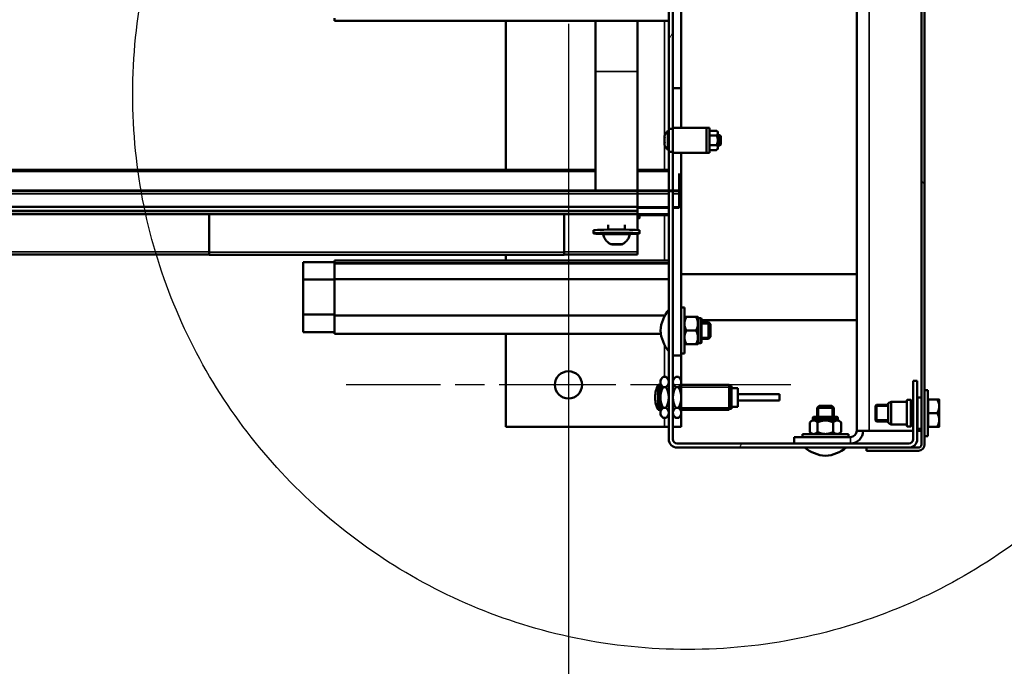
# Model space of a CAD drawing. Units: millimetres. Extents: x 0 to 12602, y 0 to 16800.
# Drawn here: x 9940 to 10411, y 6279 to 6588 of the extents above; entities that cross this region are included whole.
import ezdxf

# ---------------------------------------------------------------- set-up
doc = ezdxf.new("R2010")
doc.units = ezdxf.units.MM
doc.header["$LTSCALE"] = 40
doc.linetypes.add('CHAIN', pattern=[0.3543, 0.2362, -0.0295, 0.0591, -0.0295])
doc.linetypes.add('LONG_DASH_DOUBLE_DOT', pattern=[0.3345, 0.2362, -0.0295, 0.0049, -0.0295, 0.0049, -0.0295])
for name, color, linetype, lineweight in [('Contour de détail (ISO)', 7, 'LONG_DASH_DOUBLE_DOT', 25), ('Cote (ISO)', 7, 'Continuous', 25), ('Etroit visible (ISO)', 7, 'Continuous', 35), ('Hachure (ISO)', 7, 'Continuous', 18), ('Marque de centre (ISO)', 7, 'Continuous', 25), ('Visible (ISO)', 7, 'Continuous', 50)]:
    doc.layers.add(name, color=color, linetype=linetype, lineweight=lineweight)
doc.styles.add('Texte de note (ISO)', font='tahoma.ttf')
doc.dimstyles.new('Par défaut (ISO)', dxfattribs={"dimscale": 40, "dimtxt": 3.5, "dimasz": 2.5, "dimexe": 3.175, "dimexo": 0, "dimgap": 0.762, "dimtad": 1, "dimrnd": 1e-08, "dimtxsty": 'Texte de note (ISO)', "dimcen": 0.09, "dimdle": 10, "dimclrd": 256, "dimclre": 256, "dimclrt": 256, "dimazin": 2, "dimtfac": 1.001486, "dimtmove": 0, "dimatfit": 3, "dimfxl": 0, "dimtolj": 1, "dimtzin": 0, "dimlwd": -1, "dimlwe": -1, "dimarcsym": 0})
pattern_1 = [(135, (0, 0), (-89.8026, -89.8026), [])]
pattern_2 = [(60, (0, 0), (-109.9852, 63.5), [])]

# ---------------------------------------------------------------- blocks, each defined once
blk = doc.blocks.new('*D29')
at = {"layer": 'Cote (ISO)'}
for p, q in [((5978.85, 6541.14), (5978.85, 5906.84)), ((10202.85, 6541.14), (10202.85, 5906.84)), ((6078.85, 6033.84), (10102.85, 6033.84))]:
    blk.add_line(p, q, dxfattribs=at)
for points in [[(6078.85, 6050.51), (6078.85, 6017.17), (5978.85, 6033.84)], [(10102.85, 6050.51), (10102.85, 6017.17), (10202.85, 6033.84)]]:
    blk.add_solid(points, dxfattribs=at)
at = {"layer": 'Defpoints', "color": 0}
for p in [(5978.85, 6541.14), (10202.85, 6541.14), (10202.85, 6033.84)]:
    blk.add_point(p, dxfattribs=at)
at = {"layer": 'Cote (ISO)', "insert": (7104.57, 6247.27), "char_height": 140, "attachment_point": 1, "style": 'Texte de note (ISO)'}
blk.add_mtext('\\A1; \\fTahoma|b0|i0;\\H136.9565;Floor fixing = W +\\fTahoma|b0|i0;\\H140.0000; 224 ', dxfattribs=at)
blk = doc.blocks.new('Détail2D0')
at = {"layer": 'Contour de détail (ISO)', "ltscale": 24.957943}
blk.add_circle((256.499, 163.819), 6.643, dxfattribs=at)

msp = doc.modelspace()

# ---------------------------------------------------------------- hatches: boundary and pattern name
at = {"layer": 'Hachure (ISO)'}
h = msp.add_hatch(dxfattribs=at)
h.set_pattern_fill('ANSI31', color=256, scale=1016, angle=15, style=0)
h.set_pattern_definition(pattern_2)
edge = h.paths.add_edge_path()
edge.add_line((10250.851, 6525.144), (10250.851, 6506.602))
edge.add_line((10250.851, 6506.602), (10250.851, 6506.402))
edge.add_line((10250.851, 6506.402), (10250.851, 6471.919))
edge.add_line((10250.851, 6471.919), (10250.851, 6471.719))
edge.add_line((10250.851, 6471.719), (10250.851, 6387.644))
edge.add_ellipse((10254.851, 6387.644), major_axis=(-4, 0), ratio=1, start_angle=0, end_angle=90)
edge.add_line((10254.851, 6383.644), (10345.551, 6383.644))
edge.add_line((10345.551, 6383.644), (10365.851, 6383.644))
edge.add_ellipse((10365.851, 6387.644), major_axis=(0, -4), ratio=1, start_angle=0, end_angle=90)
edge.add_line((10369.851, 6387.644), (10369.851, 6415.644))
edge.add_line((10369.851, 6415.644), (10367.851, 6415.644))
edge.add_line((10367.851, 6415.644), (10367.851, 6387.644))
edge.add_ellipse((10365.851, 6387.644), major_axis=(2, 0), ratio=1, start_angle=270, end_angle=360, ccw=False)
edge.add_line((10365.851, 6385.644), (10254.851, 6385.644))
edge.add_ellipse((10254.851, 6387.644), major_axis=(0, -2), ratio=1, start_angle=270, end_angle=360, ccw=False)
edge.add_line((10252.851, 6387.644), (10252.851, 6506.402))
edge.add_line((10252.851, 6506.402), (10252.851, 6506.602))
edge.add_line((10252.851, 6506.602), (10252.851, 6524.644))
edge.add_line((10252.851, 6524.644), (10252.851, 6525.144))
edge.add_line((10252.851, 6525.144), (10250.851, 6525.144))
edge = h.paths.add_edge_path()
edge.add_ellipse((10365.851, 6733.644), major_axis=(4, 0), ratio=1, start_angle=0, end_angle=14.47751)
edge.add_ellipse((10365.851, 6733.644), major_axis=(3.873, 1), ratio=1, start_angle=0, end_angle=24.20468)
edge.add_ellipse((10365.851, 6733.644), major_axis=(3.122, 2.5), ratio=1, start_angle=0, end_angle=51.31781)
edge.add_line((10365.851, 6737.644), (10254.851, 6737.644))
edge.add_ellipse((10254.851, 6733.644), major_axis=(0, 4), ratio=1, start_angle=0, end_angle=90)
edge.add_line((10250.851, 6733.644), (10250.851, 6589.347))
edge.add_line((10250.851, 6589.347), (10250.851, 6589.147))
edge.add_line((10250.851, 6589.147), (10250.851, 6536.144))
edge.add_line((10250.851, 6536.144), (10252.851, 6536.144))
edge.add_line((10252.851, 6536.144), (10252.851, 6536.644))
edge.add_line((10252.851, 6536.644), (10252.851, 6733.644))
edge.add_ellipse((10254.851, 6733.644), major_axis=(-2, 0), ratio=1, start_angle=270, end_angle=360, ccw=False)
edge.add_line((10254.851, 6735.644), (10345.551, 6735.644))
edge.add_line((10345.551, 6735.644), (10365.851, 6735.644))
edge.add_ellipse((10365.851, 6733.644), major_axis=(0, 2), ratio=1, start_angle=300, end_angle=360, ccw=False)
edge.add_ellipse((10365.851, 6733.644), major_axis=(1.732, 1), ratio=1, start_angle=330, end_angle=360, ccw=False)
edge.add_line((10367.851, 6733.644), (10367.851, 6705.644))
edge.add_line((10367.851, 6705.644), (10369.851, 6705.644))
edge.add_line((10369.851, 6705.644), (10369.851, 6733.644))
h = msp.add_hatch(dxfattribs=at)
h.set_pattern_fill('ANSI31', color=256, scale=1016, angle=90, style=0)
h.set_pattern_definition(pattern_1)
edge = h.paths.add_edge_path()
edge.add_line((10370.351, 6383.644), (10365.851, 6383.644))
edge.add_line((10365.851, 6383.644), (10345.551, 6383.644))
edge.add_line((10345.551, 6383.644), (10345.551, 6382.144))
edge.add_line((10345.551, 6382.144), (10370.351, 6382.144))
edge.add_ellipse((10370.351, 6385.144), major_axis=(0, -3), ratio=1, start_angle=0, end_angle=90)
edge.add_line((10373.351, 6385.144), (10373.351, 6733.144))
edge.add_ellipse((10370.351, 6733.144), major_axis=(3, 0), ratio=1, start_angle=0, end_angle=90)
edge.add_line((10370.351, 6736.144), (10368.973, 6736.144))
edge.add_line((10368.973, 6736.144), (10345.551, 6736.144))
edge.add_line((10345.551, 6736.144), (10345.551, 6735.644))
edge.add_line((10345.551, 6735.644), (10345.551, 6734.644))
edge.add_line((10345.551, 6734.644), (10367.583, 6734.644))
edge.add_line((10367.583, 6734.644), (10369.724, 6734.644))
edge.add_line((10369.724, 6734.644), (10370.351, 6734.644))
edge.add_ellipse((10370.351, 6733.144), major_axis=(0, 1.5), ratio=1, start_angle=270, end_angle=360, ccw=False)
edge.add_line((10371.851, 6733.144), (10371.851, 6385.144))
edge.add_ellipse((10370.351, 6385.144), major_axis=(1.5, 0), ratio=1, start_angle=270, end_angle=360, ccw=False)
h = msp.add_hatch(dxfattribs=at)
h.set_pattern_fill('ANSI31', color=256, scale=1016, angle=-15, style=0)
h.set_pattern_definition([(30, (0, 0), (-63.5, 109.9852), [])])
h.paths.add_polyline_path([(10268.851, 6536.644), (10252.851, 6536.644), (10252.851, 6536.144), (10252.851, 6525.144), (10252.851, 6524.644), (10268.851, 6524.644)])
h = msp.add_hatch(dxfattribs=at)
h.set_pattern_fill('ANSI31', color=256, scale=1016, angle=15, style=0)
h.set_pattern_definition(pattern_2)
h.paths.add_polyline_path([(5945.851, 6506.402), (10235.851, 6506.402), (10235.851, 6506.602), (5945.851, 6506.602)])
h = msp.add_hatch(dxfattribs=at)
h.set_pattern_fill('ANSI31', color=256, scale=1016, angle=90, style=0)
h.set_pattern_definition(pattern_1)
h.paths.add_polyline_path([(10235.851, 6506.402), (10250.851, 6506.402), (10252.851, 6506.402), (10255.851, 6506.402), (10255.851, 6506.602), (10252.851, 6506.602), (10250.851, 6506.602), (10235.851, 6506.602)])
h = msp.add_hatch(dxfattribs=at)
h.set_pattern_fill('ANSI31', color=256, scale=1016, angle=75, style=0)
h.set_pattern_definition([(120, (0, 0), (-109.9852, -63.5), [])])
h.paths.add_polyline_path([(10235.851, 6496.901), (5945.851, 6496.901), (5945.851, 6496.701), (10235.851, 6496.701)])
h = msp.add_hatch(dxfattribs=at)
h.set_pattern_fill('ANSI31', color=256, scale=1016, angle=105, style=0)
h.set_pattern_definition([(150, (0, 0), (-63.5, -109.9852), [])])
h.paths.add_polyline_path([(10090.851, 6471.719), (10250.851, 6471.719), (10250.851, 6471.919), (10090.851, 6471.919)])

# ---------------------------------------------------------------- linework, layer by layer
at = {"layer": 'Etroit visible (ISO)'}
for p, q in [((10346.851, 6729.644), (10346.851, 6391.644)), ((10090.851, 6587.835), (10215.851, 6587.835)), ((10235.851, 6587.835), (10250.851, 6587.835)), ((10248.851, 6587.835), (10248.851, 6516.481)), ((10215.851, 6563.621), (10235.851, 6563.621)), ((10275.829, 6532.665), (10274.351, 6532.665)), ((10274.351, 6528.622), (10275.829, 6528.622)), ((10215.851, 6515.685), (5965.851, 6515.685)), ((10250.851, 6515.685), (10235.851, 6515.685)), ((5945.851, 6504.998), (10235.851, 6504.998)), ((5945.851, 6504.988), (10235.851, 6504.988)), ((10235.851, 6504.998), (10250.851, 6504.998)), ((10235.851, 6504.988), (10250.851, 6504.988)), ((10252.851, 6504.998), (10255.851, 6504.998)), ((10252.851, 6504.988), (10255.851, 6504.988)), ((5945.851, 6498.788), (10235.851, 6498.788)), ((10235.851, 6498.764), (5945.851, 6498.764)), ((10235.851, 6498.788), (10250.851, 6498.788)), ((10235.851, 6498.769), (10250.851, 6498.769)), ((10235.851, 6498.314), (10250.851, 6498.314)), ((10235.851, 6495.453), (10250.851, 6495.453)), ((10252.851, 6498.788), (10255.851, 6498.788)), ((10252.851, 6498.769), (10255.851, 6498.769)), ((10252.851, 6498.314), (10255.851, 6498.314)), ((5945.851, 6495.305), (10235.851, 6495.305)), ((10250.851, 6495.343), (10235.851, 6495.343)), ((10236.851, 6494.885), (10250.851, 6494.885)), ((10248.851, 6494.885), (10248.851, 6473.137)), ((6150.851, 6477.264), (10030.851, 6477.264)), ((10200.851, 6477.076), (10030.851, 6477.076)), ((10235.851, 6477.264), (10200.851, 6477.264)), ((10250.851, 6473.137), (10090.851, 6473.137)), ((10250.851, 6464.362), (10090.851, 6464.362)), ((10250.851, 6464.016), (10090.851, 6464.016)), ((10249.105, 6447.041), (10090.851, 6447.041)), ((10248.918, 6446.695), (10090.851, 6446.695)), ((10265.851, 6433.644), (10265.851, 6445.644)), ((10270.595, 6442.9), (10266.601, 6442.9)), ((10247.031, 6438.208), (10090.851, 6438.208)), ((10266.601, 6436.388), (10270.595, 6436.388)), ((10248.851, 6432.722), (10248.851, 6417.459)), ((10246.851, 6412.594), (10245.329, 6412.594)), ((10279.851, 6412.594), (10256.851, 6412.594)), ((10365.051, 6406.544), (10365.051, 6393.744)), ((10366.651, 6393.744), (10366.651, 6406.544)), ((10370.051, 6407.644), (10370.051, 6392.644)), ((10371.651, 6392.644), (10371.651, 6407.644)), ((10245.329, 6402.694), (10246.851, 6402.694)), ((10256.851, 6402.694), (10279.851, 6402.694)), ((10322.595, 6403.388), (10322.595, 6398.394)), ((10329.107, 6398.394), (10329.107, 6403.388)), ((10355.851, 6403.4), (10349.851, 6403.4)), ((10248.851, 6397.829), (10248.851, 6393.644)), ((10331.851, 6397.644), (10319.851, 6397.644)), ((10349.851, 6396.888), (10355.851, 6396.888)), ((10337.851, 6385.644), (10337.851, 6388.644))]:
    msp.add_line(p, q, dxfattribs=at)
msp.add_arc((10266.101, 6445.077), 0.5, 359.99999, 59.99999, dxfattribs=at)
for points, knots in [([(10266.351, 6445.51), (10266.351, 6445.509), (10266.351, 6445.315), (10266.351, 6444.946), (10266.351, 6444.623), (10266.351, 6444.156), (10266.351, 6443.597), (10266.351, 6443.038), (10266.351, 6442.366), (10266.351, 6441.656), (10266.351, 6440.945), (10266.351, 6440.169), (10266.351, 6439.413), (10266.351, 6438.657), (10266.351, 6437.893), (10266.351, 6437.205), (10266.351, 6436.517), (10266.351, 6435.879), (10266.351, 6435.362), (10266.351, 6434.845), (10266.351, 6434.429), (10266.351, 6434.161), (10266.351, 6433.91), (10266.351, 6433.779), (10266.351, 6433.778)], [-3.3927198, -3.3927198, -3.3927198, -3.3927198, -3.1535576, -3.1535576, -3.1535576, -2.9433204, -2.9433204, -2.9433204, -2.7330833, -2.7330833, -2.7330833, -2.5228461, -2.5228461, -2.5228461, -2.3126089, -2.3126089, -2.3126089, -2.1023717, -2.1023717, -2.1023717, -1.8921346, -1.8921346, -1.8921346, -1.6961399, -1.6961399, -1.6961399, -1.6961399]), ([(10319.985, 6398.144), (10319.985, 6398.144), (10319.986, 6398.144), (10319.989, 6398.144), (10320.019, 6398.144), (10320.201, 6398.144), (10320.516, 6398.144), (10320.83, 6398.144), (10321.289, 6398.144), (10321.841, 6398.144), (10322.393, 6398.144), (10323.06, 6398.144), (10323.767, 6398.144), (10324.474, 6398.144), (10325.248, 6398.144), (10326.005, 6398.144), (10326.761, 6398.144), (10327.527, 6398.144), (10328.219, 6398.144), (10328.912, 6398.144), (10329.555, 6398.144), (10330.079, 6398.144), (10330.604, 6398.144), (10331.028, 6398.144), (10331.306, 6398.144), (10331.575, 6398.144), (10331.716, 6398.144), (10331.717, 6398.144)], [-2.5441979, -2.5441979, -2.5441979, -2.5441979, -2.5228461, -2.5228461, -2.5228461, -2.3126089, -2.3126089, -2.3126089, -2.1023717, -2.1023717, -2.1023717, -1.8921346, -1.8921346, -1.8921346, -1.6818974, -1.6818974, -1.6818974, -1.4716602, -1.4716602, -1.4716602, -1.261423, -1.261423, -1.261423, -1.0511859, -1.0511859, -1.0511859, -0.8480741, -0.8480741, -0.8480741, -0.8480741])]:
    msp.add_open_spline(points, degree=3, knots=knots, dxfattribs=at)
at = {"layer": 'Marque de centre (ISO)', "linetype": 'CHAIN', "ltscale": 5.917079}
for p, q in [((10202.851, 6754.144), (10202.851, 6541.144)), ((10202.851, 6520.144), (10202.851, 6307.144)), ((10309.351, 6413.644), (10096.351, 6413.644))]:
    msp.add_line(p, q, dxfattribs=at)
at = {"layer": 'Visible (ISO)'}
for p, q in [((10250.851, 6733.644), (10250.851, 6536.144)), ((10252.851, 6536.144), (10252.851, 6733.644)), ((10371.851, 6733.144), (10371.851, 6385.144)), ((10373.351, 6385.144), (10373.351, 6733.144)), ((10340.851, 6729.644), (10340.851, 6391.644)), ((10256.851, 6633.644), (10256.851, 6555.644)), ((10090.851, 6587.835), (10090.851, 6589.147)), ((10090.851, 6587.835), (10090.851, 6587.835)), ((10215.851, 6587.835), (10090.851, 6587.835)), ((10172.851, 6516.481), (10172.851, 6587.835)), ((10215.851, 6563.621), (10215.851, 6587.843)), ((10215.851, 6587.843), (10235.851, 6587.843)), ((10235.851, 6587.843), (10235.851, 6563.621)), ((10250.851, 6587.835), (10235.851, 6587.835)), ((10215.851, 6563.621), (10215.851, 6506.602)), ((10235.851, 6506.602), (10235.851, 6563.621)), ((10252.851, 6555.644), (10256.851, 6555.644)), ((10256.851, 6555.644), (10256.851, 6536.644)), ((10250.482, 6526.094), (10250.482, 6535.194)), ((10250.851, 6535.03), (10250.482, 6535.194)), ((10250.851, 6536.144), (10252.851, 6536.144)), ((10250.851, 6525.144), (10250.851, 6536.144)), ((10268.851, 6536.644), (10252.851, 6536.644)), ((10252.851, 6536.644), (10252.851, 6524.644)), ((10268.851, 6524.644), (10268.851, 6536.644)), ((10270.351, 6536.644), (10268.851, 6536.644)), ((10270.351, 6524.644), (10270.351, 6536.644)), ((10273.732, 6535.262), (10270.351, 6535.262)), ((10274.351, 6534.644), (10273.785, 6535.209)), ((10274.351, 6534.149), (10274.351, 6534.644)), ((10274.351, 6530.726), (10274.351, 6534.149)), ((10248.894, 6532.026), (10248.894, 6532.864)), ((10248.894, 6531.757), (10248.894, 6532.026)), ((10248.894, 6529.83), (10248.894, 6531.75)), ((10248.894, 6529.538), (10248.894, 6529.83)), ((10248.894, 6528.449), (10248.894, 6529.531)), ((10248.894, 6528.424), (10248.894, 6528.449)), ((10273.732, 6533.035), (10270.351, 6533.035)), ((10275.351, 6533.144), (10274.351, 6533.144)), ((10274.351, 6527.222), (10274.351, 6530.726)), ((10275.351, 6528.144), (10275.351, 6533.144)), ((10275.851, 6532.644), (10275.351, 6533.144)), ((10275.851, 6528.644), (10275.351, 6528.144)), ((10275.851, 6532.644), (10275.851, 6528.644)), ((10250.851, 6526.258), (10250.482, 6526.094)), ((10250.851, 6525.144), (10250.851, 6387.644)), ((10252.851, 6525.144), (10250.851, 6525.144)), ((10252.851, 6387.644), (10252.851, 6525.144)), ((10252.851, 6524.644), (10268.851, 6524.644)), ((10256.851, 6524.644), (10256.851, 6505.644)), ((10270.351, 6524.644), (10268.851, 6524.644)), ((10273.732, 6528.417), (10270.351, 6528.417)), ((10273.732, 6526.026), (10270.351, 6526.026)), ((10274.351, 6526.644), (10273.785, 6526.078)), ((10275.351, 6528.144), (10274.351, 6528.144)), ((10274.351, 6526.644), (10274.351, 6527.222)), ((5965.851, 6516.481), (10215.851, 6516.481)), ((10235.851, 6516.481), (10250.851, 6516.481)), ((10255.851, 6514.842), (10255.851, 6506.602)), ((10235.851, 6506.602), (5945.851, 6506.602)), ((5945.851, 6506.402), (10235.851, 6506.402)), ((10235.851, 6506.402), (10235.851, 6506.602)), ((10255.851, 6506.602), (10235.851, 6506.602)), ((10235.851, 6506.602), (10235.851, 6506.402)), ((10235.851, 6504.998), (10235.851, 6506.402)), ((10235.851, 6506.402), (10255.851, 6506.402)), ((10235.851, 6504.998), (10235.851, 6506.402)), ((10235.851, 6504.988), (10235.851, 6504.998)), ((10235.851, 6504.988), (10235.851, 6504.998)), ((10235.851, 6498.788), (10235.851, 6504.988)), ((10235.851, 6498.788), (10235.851, 6504.988)), ((10255.851, 6506.402), (10255.851, 6506.602)), ((10255.851, 6504.998), (10255.851, 6506.402)), ((10256.851, 6505.644), (10255.851, 6505.644)), ((10255.851, 6504.988), (10255.851, 6504.998)), ((10255.851, 6498.788), (10255.851, 6504.988)), ((10256.851, 6505.644), (10256.851, 6427.644)), ((5945.851, 6498.77), (10235.851, 6498.77)), ((10235.851, 6496.901), (5945.851, 6496.901)), ((5945.851, 6496.701), (10235.851, 6496.701)), ((10235.851, 6498.788), (10235.851, 6498.77)), ((10235.851, 6498.788), (10235.851, 6498.77)), ((10235.851, 6498.764), (10235.851, 6498.77)), ((10235.851, 6498.764), (10235.851, 6496.901)), ((10250.851, 6498.313), (10235.851, 6498.313)), ((10235.851, 6496.701), (10235.851, 6496.901)), ((10235.851, 6496.701), (10235.851, 6495.305)), ((10255.851, 6498.313), (10252.851, 6498.313)), ((10255.851, 6498.788), (10255.851, 6498.769)), ((10255.851, 6498.314), (10255.851, 6498.769)), ((10255.851, 6498.314), (10255.851, 6498.313)), ((10235.851, 6495.305), (5945.851, 6495.305)), ((10030.851, 6495.305), (10030.851, 6477.076)), ((10200.851, 6477.076), (10200.851, 6495.305)), ((10235.851, 6495.305), (10235.851, 6487.759)), ((10235.851, 6495.305), (10235.851, 6495.305)), ((10236.851, 6494.951), (10236.851, 6493.452)), ((10236.851, 6494.885), (10250.851, 6494.885)), ((10214.851, 6487.616), (10214.851, 6486.117)), ((10219.853, 6486.122), (10219.449, 6485.633)), ((10221.851, 6490.21), (10221.851, 6487.935)), ((10229.851, 6490.21), (10229.851, 6487.935)), ((10231.849, 6486.122), (10232.252, 6485.633)), ((10236.851, 6487.616), (10236.851, 6486.117)), ((10235.851, 6485.975), (10235.851, 6477.264)), ((10030.851, 6475.881), (10030.851, 6477.076)), ((10200.851, 6477.076), (10200.851, 6475.881)), ((10225.851, 6480.896), (10225.851, 6481.076)), ((10235.851, 6476.091), (10235.851, 6477.264)), ((10030.851, 6476.081), (6150.851, 6476.081)), ((10200.851, 6475.881), (10030.851, 6475.881)), ((10090.851, 6472.387), (10075.851, 6472.387)), ((10075.851, 6472.387), (10075.851, 6464.016)), ((10090.851, 6473.137), (10090.851, 6471.919)), ((10090.851, 6473.137), (10090.851, 6473.137)), ((10090.851, 6473.137), (10250.851, 6473.137)), ((10250.851, 6471.919), (10090.851, 6471.919)), ((10090.851, 6471.919), (10090.851, 6471.719)), ((10172.851, 6473.137), (10172.851, 6475.881)), ((10235.851, 6476.081), (10200.851, 6476.081)), ((10235.851, 6476.081), (10235.851, 6476.091)), ((10250.851, 6471.719), (10250.851, 6471.919)), ((10090.851, 6471.719), (10250.851, 6471.719)), ((10090.851, 6471.719), (10090.851, 6464.362)), ((10075.851, 6464.016), (10075.851, 6447.272)), ((10090.851, 6464.016), (10075.851, 6464.016)), ((10090.851, 6464.016), (10090.851, 6464.362)), ((10090.851, 6464.016), (10090.851, 6447.041)), ((10340.851, 6466.644), (10256.851, 6466.644)), ((10256.851, 6450.644), (10258.351, 6450.644)), ((10258.351, 6450.644), (10258.351, 6428.644)), ((10090.851, 6447.272), (10075.851, 6447.272)), ((10075.851, 6447.272), (10075.851, 6438.901)), ((10090.851, 6446.695), (10090.851, 6447.041)), ((10090.851, 6446.695), (10090.851, 6438.208)), ((10259.356, 6446.144), (10263.845, 6446.144)), ((10264.851, 6442.894), (10264.851, 6446.144)), ((10264.851, 6445.644), (10265.851, 6445.644)), ((10266.601, 6445.077), (10266.601, 6434.211)), ((10340.851, 6444.644), (10266.601, 6444.644)), ((10266.601, 6443.644), (10269.851, 6443.644)), ((10269.851, 6435.644), (10269.851, 6443.644)), ((10270.851, 6442.644), (10269.851, 6443.644)), ((10090.851, 6438.901), (10075.851, 6438.901)), ((10259.356, 6439.644), (10263.845, 6439.644)), ((10264.851, 6436.394), (10264.851, 6442.894)), ((10270.851, 6442.644), (10270.851, 6436.644)), ((10090.851, 6438.154), (10090.851, 6438.208)), ((10090.851, 6438.154), (10247.04, 6438.154)), ((10172.851, 6393.644), (10172.851, 6438.154)), ((10264.851, 6433.144), (10264.851, 6436.394)), ((10266.601, 6435.644), (10269.851, 6435.644)), ((10270.851, 6436.644), (10269.851, 6435.644)), ((10259.356, 6433.144), (10263.845, 6433.144)), ((10264.851, 6433.644), (10265.851, 6433.644)), ((10252.851, 6427.644), (10256.851, 6427.644)), ((10256.851, 6428.644), (10258.351, 6428.644)), ((10256.851, 6427.644), (10256.851, 6416.144)), ((10246.851, 6416.144), (10248.166, 6417.459)), ((10246.851, 6416.144), (10246.851, 6415.005)), ((10248.166, 6417.459), (10249.536, 6417.459)), ((10250.851, 6416.144), (10249.536, 6417.459)), ((10252.851, 6416.144), (10254.166, 6417.459)), ((10254.166, 6417.459), (10255.536, 6417.459)), ((10256.851, 6416.144), (10255.536, 6417.459)), ((10256.851, 6415.005), (10256.851, 6416.144)), ((10369.851, 6415.644), (10367.851, 6415.644)), ((10367.851, 6415.644), (10367.851, 6387.644)), ((10369.851, 6387.644), (10369.851, 6415.644)), ((10245.851, 6401.644), (10245.851, 6413.644)), ((10245.851, 6413.644), (10246.851, 6413.644)), ((10246.851, 6415.005), (10246.851, 6407.644)), ((10248.166, 6412.551), (10249.536, 6412.551)), ((10254.166, 6412.551), (10255.536, 6412.551)), ((10256.851, 6407.644), (10256.851, 6415.005)), ((10256.851, 6413.644), (10279.851, 6413.644)), ((10279.851, 6401.644), (10279.851, 6413.644)), ((10279.851, 6413.144), (10280.851, 6413.144)), ((10280.851, 6402.144), (10280.851, 6413.144)), ((10280.851, 6412.144), (10283.851, 6412.144)), ((10283.851, 6403.144), (10283.851, 6412.144)), ((10373.351, 6411.144), (10374.851, 6411.144)), ((10374.851, 6411.144), (10374.851, 6389.144)), ((10244.348, 6407.888), (10244.348, 6407.4)), ((10246.851, 6407.644), (10246.851, 6400.283)), ((10256.851, 6400.283), (10256.851, 6407.644)), ((10283.851, 6409.144), (10303.851, 6409.144)), ((10283.851, 6406.144), (10303.851, 6406.144)), ((10303.851, 6406.144), (10303.851, 6409.144)), ((10364.851, 6393.944), (10364.851, 6406.344)), ((10366.651, 6406.544), (10365.051, 6406.544)), ((10366.851, 6406.344), (10366.851, 6393.944)), ((10371.651, 6407.644), (10370.051, 6407.644)), ((10374.851, 6405.944), (10375.051, 6406.144)), ((10375.051, 6406.644), (10375.051, 6400.144)), ((10379.345, 6406.644), (10375.051, 6406.644)), ((10380.351, 6403.394), (10380.351, 6406.644)), ((10245.851, 6401.644), (10246.851, 6401.644)), ((10248.166, 6402.736), (10249.536, 6402.736)), ((10254.166, 6402.736), (10255.536, 6402.736)), ((10256.851, 6401.644), (10279.851, 6401.644)), ((10279.851, 6402.144), (10280.851, 6402.144)), ((10280.851, 6403.144), (10283.851, 6403.144)), ((10322.851, 6403.644), (10321.851, 6402.644)), ((10329.851, 6402.644), (10321.851, 6402.644)), ((10321.851, 6398.394), (10321.851, 6402.644)), ((10322.851, 6403.644), (10328.851, 6403.644)), ((10328.851, 6403.644), (10329.851, 6402.644)), ((10329.851, 6398.394), (10329.851, 6402.644)), ((10349.851, 6403.644), (10350.351, 6404.144)), ((10349.851, 6396.644), (10349.851, 6403.644)), ((10350.351, 6404.144), (10350.351, 6396.144)), ((10355.851, 6404.144), (10350.351, 6404.144)), ((10355.851, 6404.844), (10357.351, 6405.544)), ((10355.851, 6395.444), (10355.851, 6404.844)), ((10357.351, 6405.544), (10357.351, 6394.744)), ((10364.851, 6405.544), (10357.351, 6405.544)), ((10367.851, 6405.544), (10366.851, 6405.544)), ((10380.351, 6396.894), (10380.351, 6403.394)), ((10246.851, 6400.283), (10246.851, 6399.144)), ((10246.851, 6399.144), (10248.166, 6397.829)), ((10248.166, 6397.829), (10249.536, 6397.829)), ((10250.851, 6399.144), (10249.536, 6397.829)), ((10252.851, 6399.144), (10254.166, 6397.829)), ((10254.166, 6397.829), (10255.536, 6397.829)), ((10256.851, 6399.144), (10255.536, 6397.829)), ((10256.851, 6399.144), (10256.851, 6400.283)), ((10256.851, 6399.144), (10256.851, 6393.644)), ((10319.351, 6396.644), (10318.345, 6395.638)), ((10320.222, 6396.644), (10319.351, 6396.644)), ((10319.851, 6396.644), (10319.851, 6397.644)), ((10325.851, 6396.644), (10320.222, 6396.644)), ((10320.418, 6398.394), (10331.284, 6398.394)), ((10331.48, 6396.644), (10325.851, 6396.644)), ((10332.351, 6396.644), (10331.48, 6396.644)), ((10331.851, 6396.644), (10331.851, 6397.644)), ((10332.351, 6396.644), (10333.356, 6395.638)), ((10349.851, 6396.644), (10350.351, 6396.144)), ((10375.051, 6400.144), (10375.051, 6393.644)), ((10379.345, 6400.144), (10375.051, 6400.144)), ((10380.351, 6393.644), (10380.351, 6396.894)), ((10248.851, 6393.644), (10172.851, 6393.644)), ((10250.851, 6393.644), (10248.851, 6393.644)), ((10256.851, 6393.644), (10252.851, 6393.644)), ((10318.345, 6391.15), (10318.345, 6395.638)), ((10322.098, 6391.15), (10322.098, 6395.638)), ((10329.604, 6391.15), (10329.604, 6395.638)), ((10333.356, 6391.15), (10333.356, 6395.638)), ((10355.851, 6396.144), (10350.351, 6396.144)), ((10355.851, 6395.444), (10357.351, 6394.744)), ((10364.851, 6394.744), (10357.351, 6394.744)), ((10366.651, 6393.744), (10365.051, 6393.744)), ((10367.851, 6394.744), (10366.851, 6394.744)), ((10371.651, 6392.644), (10370.051, 6392.644)), ((10374.851, 6394.344), (10375.051, 6394.144)), ((10379.345, 6393.644), (10375.051, 6393.644)), ((10310.851, 6388.644), (10337.851, 6388.644)), ((10310.851, 6388.644), (10310.851, 6385.644)), ((10314.851, 6390.144), (10336.851, 6390.144)), ((10314.851, 6388.644), (10314.851, 6390.144)), ((10319.351, 6390.144), (10318.345, 6391.15)), ((10332.351, 6390.144), (10333.356, 6391.15)), ((10336.851, 6388.644), (10336.851, 6390.144)), ((10340.851, 6391.644), (10346.851, 6391.644)), ((10367.851, 6391.644), (10346.851, 6391.644)), ((10371.851, 6391.644), (10369.851, 6391.644)), ((10373.351, 6389.144), (10374.851, 6389.144)), ((10365.851, 6385.644), (10254.851, 6385.644)), ((10254.851, 6383.644), (10365.851, 6383.644)), ((10370.351, 6383.644), (10345.551, 6383.644)), ((10345.551, 6383.644), (10345.551, 6382.144)), ((10345.551, 6382.144), (10370.351, 6382.144))]:
    msp.add_line(p, q, dxfattribs=at)
msp.add_circle((10202.851, 6413.644), 6.5, dxfattribs=at)
for centre, radius, start, end in [((10255.488, 6530.075), 7.16, 134.36171, 157.06064), ((10255.488, 6531.213), 7.16, 202.93935, 225.63829), ((10265.309, 6438.061), 18.526, 141.29939, 175.09779), ((10265.851, 6444.644), 1, 60, 90), ((10266.101, 6445.077), 0.5, 0, 60), ((10265.309, 6441.227), 18.526, 184.90221, 218.70061), ((10266.101, 6434.211), 0.5, 300, 0), ((10265.851, 6434.644), 1, 270, 300), ((10256.124, 6407.888), 11.776, 150.7394, 180), ((10256.124, 6407.4), 11.776, 180, 209.2606), ((10365.051, 6406.344), 0.2, 90, 180), ((10366.651, 6406.344), 0.2, 0, 90), ((10370.051, 6407.444), 0.2, 90, 180), ((10371.651, 6407.444), 0.2, 0, 90), ((10320.851, 6397.644), 1, 150, 180), ((10320.418, 6397.894), 0.5, 90, 150), ((10331.284, 6397.894), 0.5, 30, 90), ((10330.851, 6397.644), 1, 0, 30), ((10365.051, 6393.944), 0.2, 180, 270), ((10366.651, 6393.944), 0.2, 270, 0), ((10370.051, 6392.844), 0.2, 180, 270), ((10371.651, 6392.844), 0.2, 270, 0), ((10254.851, 6387.644), 4, 180, 270), ((10254.851, 6387.644), 2, 180, 270), ((10337.851, 6391.644), 6, 270, 0), ((10337.851, 6391.644), 3, 270, 0), ((10365.851, 6387.644), 4, 270, 0), ((10365.851, 6387.644), 2, 270, 0), ((10327.434, 6398.102), 18.526, 231.29939, 265.09779), ((10324.268, 6398.102), 18.526, 274.90221, 308.70061), ((10370.351, 6385.144), 3, 270, 0), ((10370.351, 6385.144), 1.5, 270, 0)]:
    msp.add_arc(centre, radius, start, end, dxfattribs=at)
for centre, major_axis, start_param, end_param in [((10225.851, 6494.951), (11, 0), 0, 0.4296997), ((10225.851, 6493.452), (11, 0), 5.8534856, 6.712885), ((10225.851, 6486.117), (-11, 0), 2.1733909, 7.251387), ((10225.851, 6487.616), (-11, 0), 3.1415927, 6.2831853), ((10225.851, 6486.117), (6, 0), 0.0256633, 3.1159294), ((10225.851, 6485.628), (-6.404, 0), 3.1672559, 6.2904514), ((10225.851, 6485.628), (6.404, 0), 6.2759192, 6.3088486), ((10225.851, 6480.935), (-2.792, 0), 5.8219495, 6.7444211), ((10225.851, 6480.935), (2.792, 0), 1.6331593, 2.5556309), ((10225.851, 6480.935), (-2.792, 0), 0.5859617, 1.5084334), ((10225.851, 6480.935), (2.792, 0), 0.5859617, 1.5084334), ((10225.851, 6480.935), (-2.792, 0), 1.6331593, 2.5556309), ((10225.851, 6480.935), (2.792, 0), 5.8219495, 6.7444211)]:
    msp.add_ellipse(centre, major_axis=major_axis, ratio=0.03112, start_param=start_param, end_param=end_param, dxfattribs=at)
for points, weights in [([(10274.351, 6534.149), (10274.351, 6534.665), (10273.732, 6535.262)], [1, 1.0930923738, 1.10906450004]), ([(10273.732, 6533.035), (10274.351, 6533.632), (10274.351, 6534.149)], [1.10906450004, 1.0930923738, 1]), ([(10248.918, 6531.972), (10248.909, 6531.868), (10248.894, 6531.757)], [1.03941661053, 1.04538750342, 1.04310953744]), ([(10248.908, 6529.752), (10248.902, 6529.647), (10248.894, 6529.538)], [1.0430881328, 1.04437840488, 1.04310960959]), ([(10248.896, 6528.44), (10248.895, 6528.432), (10248.894, 6528.424)], [1.04346283289, 1.04332212386, 1.0431096498]), ([(10274.351, 6530.726), (10274.351, 6531.798), (10273.732, 6533.035)], [1, 1.0930923738, 1.10906450004]), ([(10273.732, 6528.417), (10274.351, 6529.655), (10274.351, 6530.726)], [1.10906450004, 1.0930923738, 1]), ([(10274.351, 6527.222), (10274.351, 6527.777), (10273.732, 6528.417)], [1, 1.0930923738, 1.10906450004]), ([(10273.732, 6526.026), (10274.351, 6526.667), (10274.351, 6527.222)], [1.10906450004, 1.0930923738, 1]), ([(10273.785, 6526.078), (10273.759, 6526.052), (10273.732, 6526.026)], [1.10748190277, 1.10835030091, 1.10906450004]), ([(10223.351, 6480.974), (10223.351, 6480.95), (10223.351, 6480.896)], [1.02420774563, 1.05539028392, 1.05361430846]), ([(10223.525, 6480.887), (10224.092, 6480.928), (10224.601, 6480.919)], [1.05361430846, 1.05597715983, 1]), ([(10224.601, 6480.919), (10225.109, 6480.91), (10225.677, 6480.848)], [1, 1.05597715983, 1.05361430846]), ([(10226.025, 6480.848), (10226.592, 6480.91), (10227.101, 6480.919)], [1.05361430846, 1.05597715983, 1]), ([(10227.101, 6480.919), (10227.609, 6480.928), (10228.177, 6480.887)], [1, 1.05597715983, 1.05361430846]), ([(10228.351, 6480.896), (10228.351, 6480.95), (10228.351, 6480.974)], [1.05361430846, 1.05539028392, 1.02420774563]), ([(10258.351, 6446.144), (10258.351, 6446.144), (10259.356, 6446.144)], [1, 1.06752549683, 1.05779032035]), ([(10259.356, 6446.144), (10258.351, 6444.402), (10258.351, 6442.894)], [1.05779032035, 1.06752549683, 1]), ([(10263.845, 6446.144), (10264.851, 6446.144), (10264.851, 6446.144)], [1.05779032035, 1.06752549683, 1]), ([(10264.851, 6442.894), (10264.851, 6444.402), (10263.845, 6446.144)], [1, 1.06752549683, 1.05779032035]), ([(10258.351, 6442.894), (10258.351, 6441.386), (10259.356, 6439.644)], [1, 1.06752549683, 1.05779032035]), ([(10259.356, 6439.644), (10258.351, 6437.902), (10258.351, 6436.394)], [1.05779032035, 1.06752549683, 1]), ([(10263.845, 6439.644), (10264.851, 6441.386), (10264.851, 6442.894)], [1.05779032035, 1.06752549683, 1]), ([(10264.851, 6436.394), (10264.851, 6437.902), (10263.845, 6439.644)], [1, 1.06752549683, 1.05779032035]), ([(10258.351, 6436.394), (10258.351, 6434.886), (10259.356, 6433.144)], [1, 1.06752549683, 1.05779032035]), ([(10263.845, 6433.144), (10264.851, 6434.886), (10264.851, 6436.394)], [1.05779032035, 1.06752549683, 1]), ([(10259.356, 6433.144), (10258.351, 6433.144), (10258.351, 6433.144)], [1.05779032035, 1.06752549683, 1]), ([(10264.851, 6433.144), (10264.851, 6433.144), (10263.845, 6433.144)], [1, 1.06752549683, 1.05779032035]), ([(10248.166, 6417.459), (10246.851, 6416.144), (10246.851, 6415.005)], [1.01704741386, 1.04676468468, 1]), ([(10250.851, 6415.005), (10250.851, 6416.144), (10249.536, 6417.459)], [1, 1.04676468468, 1.01704741386]), ([(10254.166, 6417.459), (10252.851, 6416.144), (10252.851, 6415.005)], [1.01704741386, 1.04676468468, 1]), ([(10256.851, 6415.005), (10256.851, 6416.144), (10255.536, 6417.459)], [1, 1.04676468468, 1.01704741386]), ([(10246.851, 6415.005), (10246.851, 6413.866), (10248.166, 6412.551)], [1, 1.04676468468, 1.01704741386]), ([(10248.166, 6412.551), (10246.851, 6409.922), (10246.851, 6407.644)], [1.01704741386, 1.04676468468, 1]), ([(10249.536, 6412.551), (10250.851, 6413.866), (10250.851, 6415.005)], [1.01704741386, 1.04676468468, 1]), ([(10250.851, 6407.644), (10250.851, 6409.922), (10249.536, 6412.551)], [1, 1.04676468468, 1.01704741386]), ([(10252.851, 6415.005), (10252.851, 6413.866), (10254.166, 6412.551)], [1, 1.04676468468, 1.01704741386]), ([(10254.166, 6412.551), (10252.851, 6409.922), (10252.851, 6407.644)], [1.01704741386, 1.04676468468, 1]), ([(10255.536, 6412.551), (10256.851, 6413.866), (10256.851, 6415.005)], [1.01704741386, 1.04676468468, 1]), ([(10256.851, 6407.644), (10256.851, 6409.922), (10255.536, 6412.551)], [1, 1.04676468468, 1.01704741386]), ([(10246.851, 6407.644), (10246.851, 6405.366), (10248.166, 6402.736)], [1, 1.04676468468, 1.01704741386]), ([(10249.536, 6402.736), (10250.851, 6405.366), (10250.851, 6407.644)], [1.01704741386, 1.04676468468, 1]), ([(10252.851, 6407.644), (10252.851, 6405.366), (10254.166, 6402.736)], [1, 1.04676468468, 1.01704741386]), ([(10255.536, 6402.736), (10256.851, 6405.366), (10256.851, 6407.644)], [1.01704741386, 1.04676468468, 1]), ([(10380.351, 6403.394), (10380.351, 6404.902), (10379.345, 6406.644)], [1, 1.08265269087, 1.08798120961]), ([(10379.345, 6406.644), (10380.351, 6406.644), (10380.351, 6406.644)], [1.08798120961, 1.08265269087, 1]), ([(10248.166, 6402.736), (10246.851, 6401.422), (10246.851, 6400.283)], [1.01704741386, 1.04676468468, 1]), ([(10250.851, 6400.283), (10250.851, 6401.422), (10249.536, 6402.736)], [1, 1.04676468468, 1.01704741386]), ([(10254.166, 6402.736), (10252.851, 6401.422), (10252.851, 6400.283)], [1.01704741386, 1.04676468468, 1]), ([(10256.851, 6400.283), (10256.851, 6401.422), (10255.536, 6402.736)], [1, 1.04676468468, 1.01704741386]), ([(10379.345, 6400.144), (10380.351, 6401.886), (10380.351, 6403.394)], [1.08798120961, 1.08265269087, 1]), ([(10246.851, 6400.283), (10246.851, 6399.144), (10248.166, 6397.829)], [1, 1.04676468468, 1.01704741386]), ([(10249.536, 6397.829), (10250.851, 6399.144), (10250.851, 6400.283)], [1.01704741386, 1.04676468468, 1]), ([(10252.851, 6400.283), (10252.851, 6399.144), (10254.166, 6397.829)], [1, 1.04676468468, 1.01704741386]), ([(10255.536, 6397.829), (10256.851, 6399.144), (10256.851, 6400.283)], [1.01704741386, 1.04676468468, 1]), ([(10320.222, 6396.644), (10319.351, 6396.644), (10318.345, 6395.638)], [1, 1.06752549683, 1.05779032035]), ([(10322.098, 6395.638), (10321.092, 6396.644), (10320.222, 6396.644)], [1.05779032035, 1.06752549683, 1]), ([(10325.851, 6396.644), (10324.109, 6396.644), (10322.098, 6395.638)], [1, 1.06752549683, 1.05779032035]), ([(10329.604, 6395.638), (10327.592, 6396.644), (10325.851, 6396.644)], [1.05779032035, 1.06752549683, 1]), ([(10331.48, 6396.644), (10330.609, 6396.644), (10329.604, 6395.638)], [1, 1.06752549683, 1.05779032035]), ([(10333.356, 6395.638), (10332.351, 6396.644), (10331.48, 6396.644)], [1.05779032035, 1.06752549683, 1]), ([(10380.351, 6396.894), (10380.351, 6398.402), (10379.345, 6400.144)], [1, 1.08265269087, 1.08798120961]), ([(10379.345, 6393.644), (10380.351, 6395.386), (10380.351, 6396.894)], [1.08798120961, 1.08265269087, 1]), ([(10380.351, 6393.644), (10380.351, 6393.644), (10379.345, 6393.644)], [1, 1.08265269087, 1.08798120961]), ([(10318.345, 6391.15), (10319.351, 6390.144), (10320.222, 6390.144)], [1.05779032035, 1.06752549683, 1]), ([(10320.222, 6390.144), (10321.092, 6390.144), (10322.098, 6391.15)], [1, 1.06752549683, 1.05779032035]), ([(10322.098, 6391.15), (10324.109, 6390.144), (10325.851, 6390.144)], [1.05779032035, 1.06752549683, 1]), ([(10325.851, 6390.144), (10327.592, 6390.144), (10329.604, 6391.15)], [1, 1.06752549683, 1.05779032035]), ([(10329.604, 6391.15), (10330.609, 6390.144), (10331.48, 6390.144)], [1.05779032035, 1.06752549683, 1]), ([(10331.48, 6390.144), (10332.351, 6390.144), (10333.356, 6391.15)], [1, 1.06752549683, 1.05779032035])]:
    msp.add_rational_spline(points, weights, degree=2, dxfattribs=at)
for points in [[(10248.894, 6532.865), (10248.894, 6532.865), (10248.894, 6532.864), (10248.894, 6532.864)], [(10248.894, 6531.755), (10248.894, 6531.756), (10248.894, 6531.756), (10248.894, 6531.757)], [(10248.894, 6529.533), (10248.894, 6529.535), (10248.894, 6529.536), (10248.894, 6529.538)], [(10223.351, 6480.974), (10223.351, 6480.992), (10223.351, 6481.011), (10223.351, 6481.031)], [(10223.351, 6481.031), (10223.408, 6481.014), (10223.466, 6480.998), (10223.525, 6480.983)], [(10223.525, 6480.887), (10223.466, 6480.904), (10223.408, 6480.922), (10223.351, 6480.941)], [(10225.677, 6481.022), (10225.735, 6481.039), (10225.793, 6481.057), (10225.851, 6481.076)], [(10225.851, 6480.896), (10225.793, 6480.879), (10225.735, 6480.863), (10225.677, 6480.848)], [(10225.851, 6481.076), (10225.908, 6481.057), (10225.966, 6481.039), (10226.025, 6481.022)], [(10226.025, 6480.848), (10225.966, 6480.863), (10225.908, 6480.879), (10225.851, 6480.896)], [(10228.177, 6480.983), (10228.235, 6480.998), (10228.293, 6481.014), (10228.351, 6481.031)], [(10228.351, 6480.941), (10228.293, 6480.922), (10228.235, 6480.904), (10228.177, 6480.887)], [(10228.351, 6481.031), (10228.351, 6481.011), (10228.351, 6480.992), (10228.351, 6480.974)]]:
    msp.add_open_spline(points, degree=3, dxfattribs=at)
for points, knots in [([(10248.894, 6532.026), (10248.901, 6532.008), (10248.909, 6531.991), (10248.922, 6531.963), (10248.927, 6531.953), (10248.932, 6531.942)], [2.001074606, 2.001074606, 2.001074606, 2.001074606, 2.012264726, 2.012264726, 2.019053025, 2.019053025, 2.019053025, 2.019053025]), ([(10248.932, 6531.942), (10248.927, 6531.918), (10248.922, 6531.894), (10248.909, 6531.83), (10248.901, 6531.79), (10248.894, 6531.75)], [1.799906562, 1.799906562, 1.799906562, 1.799906562, 1.806694911, 1.806694911, 1.817884975, 1.817884975, 1.817884975, 1.817884975]), ([(10248.894, 6529.83), (10248.901, 6529.791), (10248.909, 6529.751), (10248.922, 6529.687), (10248.927, 6529.663), (10248.932, 6529.639)], [2.001074661, 2.001074661, 2.001074661, 2.001074661, 2.012264752, 2.012264752, 2.019053006, 2.019053006, 2.019053006, 2.019053006]), ([(10248.932, 6529.639), (10248.927, 6529.625), (10248.922, 6529.612), (10248.909, 6529.576), (10248.901, 6529.553), (10248.894, 6529.531)], [1.799906621, 1.799906621, 1.799906621, 1.799906621, 1.806694977, 1.806694977, 1.817884954, 1.817884954, 1.817884954, 1.817884954]), ([(10248.894, 6528.449), (10248.901, 6528.426), (10248.909, 6528.404), (10248.922, 6528.368), (10248.927, 6528.354), (10248.932, 6528.341)], [2.0010748, 2.0010748, 2.0010748, 2.0010748, 2.012264804, 2.012264804, 2.019053065, 2.019053065, 2.019053065, 2.019053065]), ([(10248.932, 6528.341), (10248.927, 6528.351), (10248.922, 6528.362), (10248.909, 6528.39), (10248.901, 6528.407), (10248.894, 6528.424)], [1.799906698, 1.799906698, 1.799906698, 1.799906698, 1.806695009, 1.806695009, 1.817884957, 1.817884957, 1.817884957, 1.817884957]), ([(10219.447, 6485.626), (10219.617, 6484.899), (10219.888, 6484.26), (10220.475, 6483.219), (10220.789, 6482.81), (10221.372, 6482.157), (10221.645, 6481.91), (10222.133, 6481.51), (10222.351, 6481.358), (10222.74, 6481.108), (10222.911, 6481.011), (10223.064, 6480.93)], [3.148858728, 3.148858728, 3.148858728, 3.148858728, 3.159125779, 3.159125779, 3.169392831, 3.169392831, 3.179659882, 3.179659882, 3.189926934, 3.189926934, 3.200193985, 3.200193985, 3.200193985, 3.200193985]), ([(10228.638, 6480.93), (10228.791, 6481.011), (10228.962, 6481.108), (10229.35, 6481.358), (10229.568, 6481.51), (10230.057, 6481.91), (10230.329, 6482.157), (10230.913, 6482.81), (10231.226, 6483.219), (10231.813, 6484.26), (10232.084, 6484.899), (10232.254, 6485.626)], [-0.058601332, -0.058601332, -0.058601332, -0.058601332, -0.04833428, -0.04833428, -0.038067229, -0.038067229, -0.027800177, -0.027800177, -0.017533126, -0.017533126, -0.007266074, -0.007266074, -0.007266074, -0.007266074])]:
    msp.add_open_spline(points, degree=3, knots=knots, dxfattribs=at)

# ---------------------------------------------------------------- block references
at = {"layer": 'Contour de détail (ISO)', "xscale": 40, "yscale": 40, "zscale": 40}
msp.add_blockref('Détail2D0', (0, 0), dxfattribs=at)

# ---------------------------------------------------------------- dimensions: what is measured, and where the dimension line sits
at = {"layer": 'Cote (ISO)'}
dim = msp.add_linear_dim(base=(10202.851, 6033.842), p1=(5978.851, 6541.144), p2=(10202.851, 6541.144), angle=180, text=' \\fTahoma|b0|i0;\\H136.9565;Floor fixing = W +\\fTahoma|b0|i0;\\H140.0000; 224 ', dimstyle='Par défaut (ISO)', override={"dimdec": 2, "dimtp": 0, "dimtm": 0, "dimtdec": 2, "dimtofl": 0, "dimatfit": 1}, dxfattribs=at)
dim.commit()
dim.dimension.update_dxf_attribs({"geometry": '*D29', "text_midpoint": (8090.851, 6033.842), "dimtype": 160})

doc.saveas('drawing.dxf')
